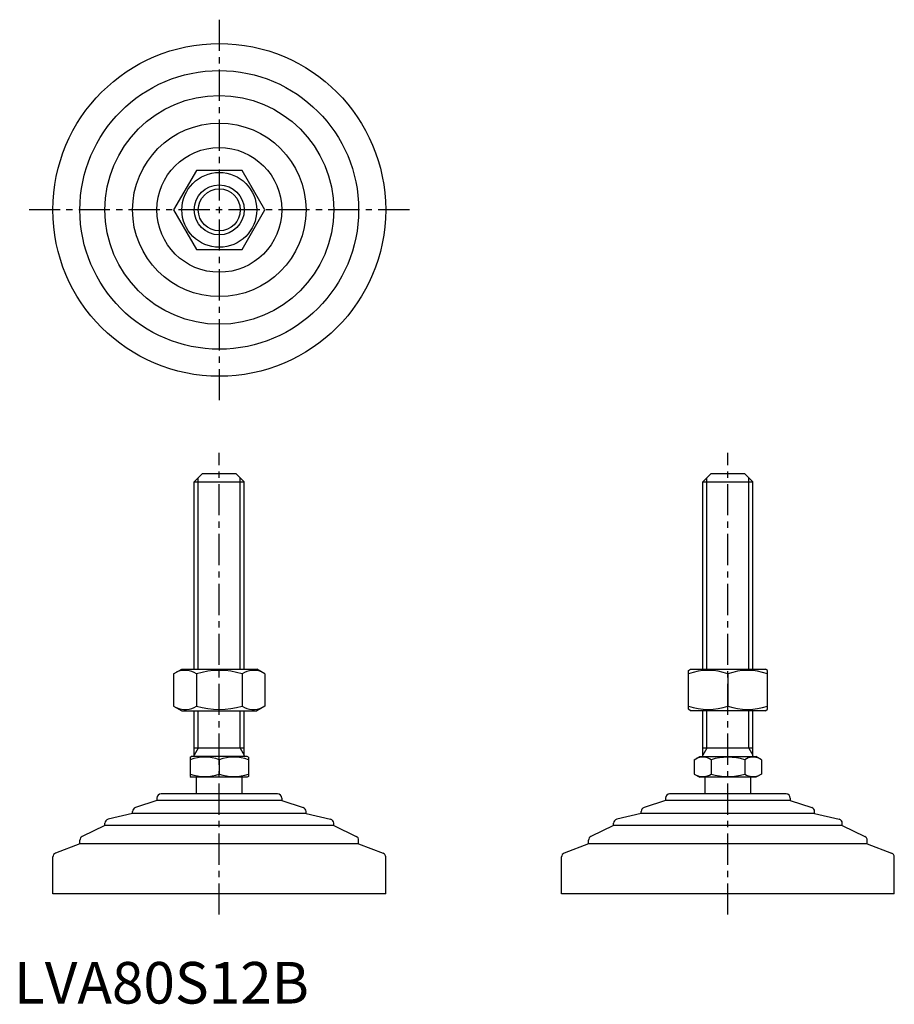
# Model space of a CAD drawing. Extents: x 1 to 212, y 0 to 237.
import ezdxf

# ---------------------------------------------------------------- set-up
doc = ezdxf.new("R2010")
doc.units = 0
doc.header["$LTSCALE"] = 6
doc.header["$MEASUREMENT"] = 0
doc.linetypes.add('CENTER', pattern=[2, 1.25, -0.25, 0.25, -0.25])
doc.layers.get('0').update_dxf_attribs({"linetype": 'CONTINUOUS'})
doc.layers.add('1', color=1, linetype='CENTER')
doc.layers.add('3', color=3, linetype='CONTINUOUS')
doc.styles.add('Standard1', font='arial.ttf')

msp = doc.modelspace()

# ---------------------------------------------------------------- linework, layer by layer
for p, q in [((43.87, 200.29), (38.39, 190.79)), ((54.84, 200.29), (43.87, 200.29)), ((60.33, 190.79), (54.84, 200.29)), ((38.39, 190.79), (43.87, 181.29)), ((54.84, 181.29), (60.33, 190.79)), ((43.87, 181.29), (54.84, 181.29)), ((45.36, 127.39), (43.36, 125.39)), ((45.36, 127.39), (53.36, 127.39)), ((53.36, 127.39), (55.36, 125.39)), ((167.63, 127.39), (165.63, 125.39)), ((167.63, 127.39), (175.63, 127.39)), ((175.63, 127.39), (177.63, 125.39)), ((43.36, 125.39), (55.36, 125.39)), ((43.36, 80.39), (43.36, 125.39)), ((55.36, 80.39), (55.36, 125.39)), ((165.63, 125.39), (177.63, 125.39)), ((165.63, 80.39), (165.63, 125.39)), ((177.63, 80.39), (177.63, 125.39)), ((38.39, 79.26), (40.36, 80.39)), ((38.39, 79.26), (38.39, 71.53)), ((40.36, 80.39), (58.36, 80.39)), ((43.87, 79.26), (43.87, 71.53)), ((54.84, 79.26), (54.84, 71.53)), ((60.33, 79.26), (58.36, 80.39)), ((60.33, 79.26), (60.33, 71.53)), ((162.13, 80.1), (162.63, 80.39)), ((162.13, 70.75), (162.13, 80.1)), ((162.63, 80.39), (180.63, 80.39)), ((171.63, 79.26), (171.63, 71.53)), ((181.13, 80.1), (180.63, 80.39)), ((181.13, 70.75), (181.13, 80.1)), ((38.39, 71.53), (40.36, 70.39)), ((60.33, 71.53), (58.36, 70.39)), ((40.36, 70.39), (58.36, 70.39)), ((43.36, 59.39), (43.36, 70.39)), ((55.36, 59.39), (55.36, 70.39)), ((162.63, 70.39), (162.13, 70.75)), ((180.63, 70.39), (162.63, 70.39)), ((165.63, 59.39), (165.63, 70.39)), ((177.63, 59.39), (177.63, 70.39)), ((180.63, 70.39), (181.13, 70.75)), ((42.36, 59.24), (42.63, 59.39)), ((42.36, 59.24), (42.36, 54.55)), ((56.09, 59.39), (42.63, 59.39)), ((55.36, 61.39), (43.36, 61.39)), ((56.36, 59.24), (56.09, 59.39)), ((56.36, 59.24), (56.36, 54.55)), ((163.55, 58.61), (164.9, 59.39)), ((164.9, 59.39), (178.36, 59.39)), ((177.63, 61.39), (165.63, 61.39)), ((179.72, 58.61), (178.36, 59.39)), ((49.36, 58.61), (49.36, 55.17)), ((163.55, 58.61), (163.55, 55.17)), ((167.59, 58.61), (167.59, 55.17)), ((175.68, 58.61), (175.68, 55.17)), ((179.72, 58.61), (179.72, 55.17)), ((42.36, 54.55), (42.63, 54.39)), ((56.36, 54.55), (56.09, 54.39)), ((163.55, 55.17), (164.9, 54.39)), ((179.72, 55.17), (178.36, 54.39)), ((56.09, 54.39), (42.63, 54.39)), ((43.86, 50.39), (43.86, 54.39)), ((54.86, 50.39), (54.86, 54.39)), ((178.36, 54.39), (164.9, 54.39)), ((166.13, 50.39), (166.13, 54.39)), ((177.13, 50.39), (177.13, 54.39)), ((63.36, 50.39), (35.36, 50.39)), ((185.63, 50.39), (157.63, 50.39)), ((34.36, 48.8), (29.2, 47.11)), ((34.36, 49.39), (34.36, 48.8)), ((64.36, 48.8), (34.36, 48.8)), ((64.36, 49.39), (64.36, 48.8)), ((64.36, 48.8), (69.52, 47.11)), ((156.63, 48.8), (151.47, 47.11)), ((156.63, 49.39), (156.63, 48.8)), ((186.63, 48.8), (156.63, 48.8)), ((186.63, 49.39), (186.63, 48.8)), ((186.63, 48.8), (191.79, 47.11)), ((28.51, 45.69), (22.63, 44.31)), ((28.51, 45.69), (28.51, 46.16)), ((70.21, 45.69), (28.51, 45.69)), ((70.21, 45.69), (70.21, 46.16)), ((70.21, 45.69), (76.08, 44.31)), ((150.78, 45.69), (144.91, 44.31)), ((150.78, 45.69), (150.78, 46.16)), ((192.48, 45.69), (150.78, 45.69)), ((192.48, 45.69), (192.48, 46.16)), ((192.48, 45.69), (198.36, 44.31)), ((21.86, 42.8), (16.42, 40.17)), ((21.86, 42.8), (21.86, 43.34)), ((76.86, 42.8), (21.86, 42.8)), ((76.86, 42.8), (76.86, 43.34)), ((76.86, 42.8), (82.29, 40.17)), ((144.13, 42.8), (138.7, 40.17)), ((144.13, 42.8), (144.13, 43.34)), ((199.13, 42.8), (144.13, 42.8)), ((199.13, 42.8), (199.13, 43.34)), ((199.13, 42.8), (204.57, 40.17)), ((15.86, 38.42), (10, 36.17)), ((15.86, 38.42), (15.86, 39.27)), ((82.86, 38.42), (15.86, 38.42)), ((82.86, 38.42), (82.86, 39.27)), ((82.86, 38.42), (88.72, 36.17)), ((138.13, 38.42), (132.27, 36.17)), ((138.13, 38.42), (138.13, 39.27)), ((205.13, 38.42), (138.13, 38.42)), ((205.13, 38.42), (205.13, 39.27)), ((205.13, 38.42), (210.99, 36.17)), ((9.36, 26.39), (9.36, 35.24)), ((89.36, 26.39), (89.36, 35.24)), ((131.63, 26.39), (131.63, 35.24)), ((211.63, 26.39), (211.63, 35.24)), ((89.36, 26.39), (9.36, 26.39)), ((211.63, 26.39), (131.63, 26.39))]:
    msp.add_line(p, q)
for radius in [40, 33.5, 27.5, 20.85, 15, 9, 6]:
    msp.add_circle((49.36, 190.79), radius)
for centre, radius, start, end in [((41.13, 75.25), 4.86, 55.6158, 115.6158), ((49.36, 61.95), 18.15, 72.412, 107.588), ((57.58, 75.25), 4.86, 64.3842, 124.3842), ((166.88, 66.38), 13.72, 69.7438, 110.2562), ((176.38, 66.38), 13.72, 69.7438, 110.2562), ((41.13, 75.54), 4.86, 244.3842, 304.3842), ((49.36, 88.83), 18.15, 252.412, 287.588), ((57.58, 75.54), 4.86, 235.6158, 295.6158), ((166.88, 84.4), 13.72, 249.7438, 290.2562), ((176.38, 84.4), 13.72, 249.7438, 290.2562), ((45.86, 49.13), 10.11, 69.7438, 110.2562), ((52.86, 49.13), 10.11, 69.7438, 110.2562), ((165.57, 55.66), 3.58, 55.6158, 115.6158), ((171.63, 45.86), 13.37, 72.412, 107.588), ((177.7, 55.66), 3.58, 64.3842, 124.3842), ((45.86, 64.66), 10.11, 249.7438, 290.2562), ((52.86, 64.66), 10.11, 249.7438, 290.2562), ((165.57, 58.13), 3.58, 244.3842, 304.3842), ((171.63, 67.92), 13.37, 252.412, 287.588), ((177.7, 58.13), 3.58, 235.6158, 295.6158), ((35.36, 49.39), 1, 90, 180), ((63.36, 49.39), 1, 360, 90), ((157.63, 49.39), 1, 90, 180), ((185.63, 49.39), 1, 360, 90), ((29.51, 46.16), 1, 108.0424, 180), ((69.21, 46.16), 1, 0, 71.9576), ((151.78, 46.16), 1, 108.0424, 180), ((191.48, 46.16), 1, 0, 71.9576), ((22.86, 43.34), 1, 103.1852, 180), ((75.86, 43.34), 1, 0, 76.8148), ((145.13, 43.34), 1, 103.1852, 180), ((198.13, 43.34), 1, 0, 76.8148), ((16.86, 39.27), 1, 115.8156, 180), ((81.86, 39.27), 1, 0, 64.1844), ((139.13, 39.27), 1, 115.8156, 180), ((204.13, 39.27), 1, 0, 64.1844), ((10.36, 35.24), 1, 111.0375, 180), ((88.36, 35.24), 1, 0, 68.9625), ((132.63, 35.24), 1, 111.0375, 180), ((210.63, 35.24), 1, 0, 68.9625)]:
    msp.add_arc(centre, radius, start, end)
at = {"layer": '1'}
for p, q in [((49.36, 236.51), (49.36, 145.08)), ((95.07, 190.79), (3.64, 190.79)), ((49.36, 21.39), (49.36, 132.39)), ((171.63, 21.39), (171.63, 132.39))]:
    msp.add_line(p, q, dxfattribs=at)
at = {"layer": '3'}
for p, q in [((44.3, 80.39), (44.3, 126.34)), ((54.41, 80.39), (54.41, 126.34)), ((166.58, 80.39), (166.58, 126.34)), ((176.69, 80.39), (176.69, 126.34)), ((44.3, 61.39), (44.3, 70.39)), ((54.41, 61.39), (54.41, 70.39)), ((166.58, 61.39), (166.58, 70.39)), ((176.69, 61.39), (176.69, 70.39)), ((44.3, 61.39), (43.36, 59.75)), ((54.41, 61.39), (55.36, 59.75)), ((166.58, 61.39), (165.63, 59.75)), ((176.69, 61.39), (177.63, 59.75))]:
    msp.add_line(p, q, dxfattribs=at)
msp.add_circle((49.36, 190.79), 5.05, dxfattribs=at)

# ---------------------------------------------------------------- texts
at = {"color": 3, "style": 'Standard1'}
msp.add_text('LVA80S12B', height=10, dxfattribs=at).set_placement((0, 0))

doc.saveas('drawing.dxf')
